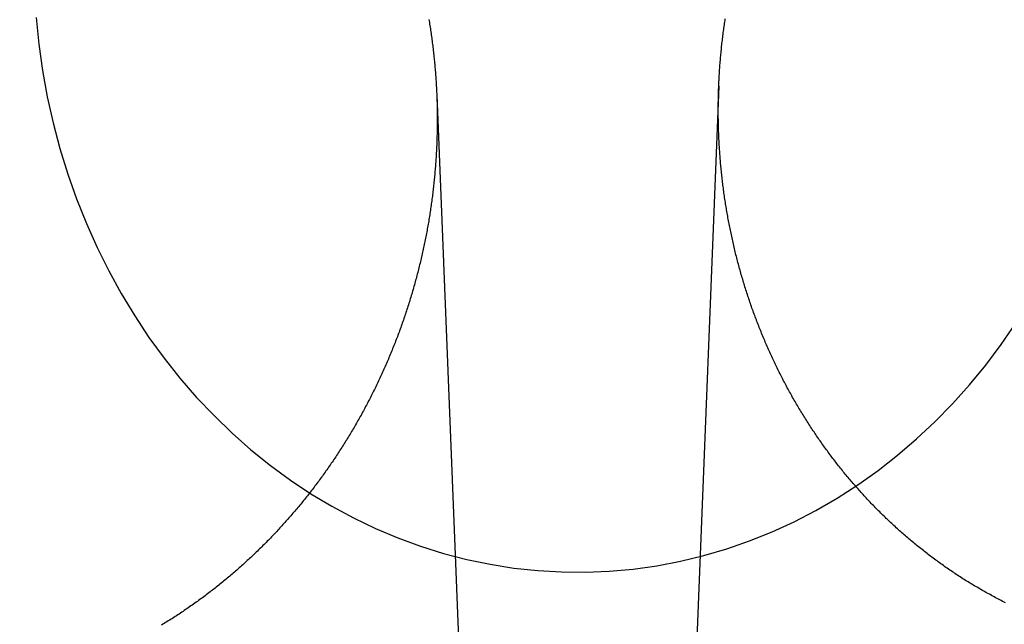
# Model space of a CAD drawing. Extents: x -58 to 573, y -773 to 1630.
# Drawn here: x -19 to -9, y 253 to 259 of the extents above; entities that cross this region are included whole.
import ezdxf

# ---------------------------------------------------------------- set-up
doc = ezdxf.new("R2010")
doc.units = 0
doc.header["$LTSCALE"] = 2
doc.linetypes.add('VERDECKT', pattern=[9.525, 6.35, -3.175])
doc.layers.get('0').update_dxf_attribs({"linetype": 'CONTINUOUS'})
doc.layers.add('HILF', color=2, linetype='CONTINUOUS')

# ---------------------------------------------------------------- blocks, each defined once
blk = doc.blocks.new('A$CC46F3E52')
at = {"color": 1, "linetype": 'VERDECKT', "extrusion": (0, 1, -2e-16)}
for p, q in [((-11.5652, 258.73078), (-12.02142, 247.27723)), ((-14.43113, 258.63878), (-13.97858, 247.27723))]:
    blk.add_line(p, q, dxfattribs=at)
at = {"color": 1, "linetype": 'VERDECKT'}
blk.add_polyline3d([(-18.5035, 259.429, 0), (-18.4758, 259.158, 0), (-18.4376, 258.889, 0), (-18.389, 258.622, 0), (-18.3299, 258.358, 0), (-18.2605, 258.097, 0), (-18.181, 257.839, 0), (-18.0916, 257.586, 0), (-17.9923, 257.337, 0), (-17.8834, 257.094, 0), (-17.765, 256.856, 0), (-17.6375, 256.624, 0), (-17.501, 256.399, 0), (-17.3559, 256.18, 0), (-17.2023, 255.969, 0), (-17.0407, 255.766, 0), (-16.8712, 255.571, 0), (-16.6943, 255.385, 0), (-16.5103, 255.207, 0), (-16.3195, 255.039, 0), (-16.1223, 254.88, 0), (-15.9191, 254.731, 0), (-15.7103, 254.592, 0), (-15.4962, 254.464, 0), (-15.2773, 254.346, 0), (-15.0541, 254.239, 0), (-14.8268, 254.143, 0), (-14.5961, 254.059, 0), (-14.3623, 253.986, 0), (-14.1258, 253.925, 0), (-13.8872, 253.875, 0), (-13.6468, 253.837, 0), (-13.4053, 253.811, 0), (-13.1629, 253.797, 0), (-12.9202, 253.795, 0), (-12.6777, 253.805, 0), (-12.4358, 253.827, 0), (-12.195, 253.861, 0), (-11.9557, 253.906, 0), (-11.7184, 253.964, 0), (-11.4837, 254.033, 0), (-11.2518, 254.113, 0), (-11.0233, 254.205, 0), (-10.7986, 254.308, 0), (-10.5782, 254.422, 0), (-10.3625, 254.547, 0), (-10.1518, 254.682, 0), (-9.94659, 254.828, 0), (-9.74729, 254.983, 0), (-9.55427, 255.148, 0), (-9.36789, 255.323, 0), (-9.18851, 255.506, 0), (-9.01648, 255.698, 0), (-8.85213, 255.899, 0), (-8.69577, 256.107, 0), (-8.54772, 256.323, 0)], dxfattribs=at)
at = {"color": 3}
for points in [[(-8.65135, 253.485, 0), (-8.66571, 253.492, 0), (-8.68005, 253.499, 0), (-8.69436, 253.507, 0), (-8.70864, 253.514, 0), (-8.7229, 253.521, 0), (-8.73713, 253.529, 0), (-8.75134, 253.536, 0), (-8.76552, 253.544, 0), (-8.77968, 253.551, 0), (-8.7938, 253.559, 0), (-8.80791, 253.567, 0), (-8.82198, 253.574, 0), (-8.83603, 253.582, 0), (-8.85004, 253.59, 0), (-8.86403, 253.598, 0), (-8.878, 253.606, 0), (-8.89193, 253.614, 0), (-8.90584, 253.622, 0), (-8.91972, 253.63, 0), (-8.93356, 253.638, 0), (-8.94738, 253.646, 0), (-8.96117, 253.654, 0), (-8.97493, 253.662, 0), (-8.98866, 253.67, 0), (-9.00236, 253.679, 0), (-9.01603, 253.687, 0), (-9.02967, 253.696, 0), (-9.04328, 253.704, 0), (-9.05686, 253.712, 0), (-9.0704, 253.721, 0), (-9.08392, 253.729, 0), (-9.0974, 253.738, 0), (-9.11085, 253.747, 0), (-9.12427, 253.755, 0), (-9.13766, 253.764, 0), (-9.15101, 253.773, 0), (-9.16433, 253.782, 0), (-9.17762, 253.791, 0), (-9.19087, 253.799, 0), (-9.2041, 253.808, 0), (-9.21728, 253.817, 0), (-9.23044, 253.826, 0), (-9.24356, 253.835, 0), (-9.25664, 253.844, 0), (-9.26969, 253.854, 0), (-9.28271, 253.863, 0), (-9.29569, 253.872, 0), (-9.30863, 253.881, 0), (-9.32154, 253.89, 0), (-9.33441, 253.9, 0), (-9.34725, 253.909, 0), (-9.36005, 253.918, 0), (-9.37282, 253.928, 0), (-9.38555, 253.937, 0), (-9.39824, 253.947, 0), (-9.4109, 253.956, 0), (-9.42352, 253.966, 0), (-9.4361, 253.976, 0), (-9.44865, 253.985, 0), (-9.46115, 253.995, 0), (-9.47363, 254.005, 0), (-9.48606, 254.014, 0), (-9.49846, 254.024, 0), (-9.51082, 254.034, 0), (-9.52314, 254.044, 0), (-9.53542, 254.054, 0), (-9.54767, 254.064, 0), (-9.55987, 254.074, 0), (-9.57204, 254.083, 0), (-9.58417, 254.093, 0), (-9.59626, 254.104, 0), (-9.60832, 254.114, 0), (-9.62033, 254.124, 0), (-9.6323, 254.134, 0), (-9.64424, 254.144, 0), (-9.65613, 254.154, 0), (-9.66799, 254.164, 0), (-9.67981, 254.175, 0), (-9.69158, 254.185, 0), (-9.70332, 254.195, 0), (-9.71502, 254.206, 0), (-9.72667, 254.216, 0), (-9.73829, 254.226, 0), (-9.74986, 254.237, 0), (-9.7614, 254.247, 0), (-9.77289, 254.258, 0), (-9.78434, 254.268, 0), (-9.79576, 254.279, 0), (-9.80713, 254.289, 0), (-9.81845, 254.3, 0), (-9.82974, 254.31, 0), (-9.84099, 254.321, 0), (-9.85219, 254.332, 0), (-9.86335, 254.342, 0), (-9.87447, 254.353, 0), (-9.88555, 254.364, 0), (-9.89658, 254.374, 0), (-9.90758, 254.385, 0), (-9.91853, 254.396, 0), (-9.92943, 254.407, 0), (-9.9403, 254.418, 0), (-9.95112, 254.428, 0), (-9.96189, 254.439, 0), (-9.97263, 254.45, 0), (-9.98332, 254.461, 0), (-9.99396, 254.472, 0), (-10.0046, 254.483, 0), (-10.0151, 254.494, 0), (-10.0256, 254.505, 0), (-10.0361, 254.516, 0), (-10.0465, 254.527, 0), (-10.057, 254.538, 0), (-10.0673, 254.549, 0), (-10.0777, 254.56, 0), (-10.088, 254.572, 0), (-10.0984, 254.583, 0), (-10.1087, 254.594, 0), (-10.1189, 254.605, 0), (-10.1292, 254.617, 0), (-10.1394, 254.628, 0), (-10.1496, 254.64, 0), (-10.1597, 254.651, 0), (-10.1699, 254.663, 0), (-10.18, 254.674, 0), (-10.1901, 254.686, 0), (-10.2002, 254.697, 0), (-10.2102, 254.709, 0), (-10.2202, 254.721, 0), (-10.2302, 254.733, 0), (-10.2402, 254.744, 0), (-10.2501, 254.756, 0), (-10.26, 254.768, 0), (-10.2699, 254.78, 0), (-10.2797, 254.792, 0), (-10.2895, 254.804, 0), (-10.2993, 254.816, 0), (-10.3091, 254.828, 0), (-10.3189, 254.84, 0), (-10.3286, 254.852, 0), (-10.3383, 254.864, 0), (-10.3479, 254.876, 0), (-10.3575, 254.889, 0), (-10.3671, 254.901, 0), (-10.3767, 254.913, 0), (-10.3862, 254.926, 0), (-10.3958, 254.938, 0), (-10.4052, 254.95, 0), (-10.4147, 254.963, 0), (-10.4241, 254.975, 0), (-10.4335, 254.988, 0), (-10.4429, 255, 0), (-10.4522, 255.013, 0), (-10.4615, 255.026, 0), (-10.4708, 255.038, 0), (-10.48, 255.051, 0), (-10.4892, 255.064, 0), (-10.4984, 255.076, 0), (-10.5075, 255.089, 0), (-10.5166, 255.102, 0), (-10.5257, 255.115, 0), (-10.5348, 255.128, 0), (-10.5438, 255.141, 0), (-10.5528, 255.154, 0), (-10.5617, 255.167, 0), (-10.5706, 255.18, 0), (-10.5795, 255.193, 0), (-10.5884, 255.206, 0), (-10.5972, 255.219, 0), (-10.606, 255.232, 0), (-10.6147, 255.245, 0), (-10.6234, 255.258, 0), (-10.6321, 255.272, 0), (-10.6407, 255.285, 0), (-10.6494, 255.298, 0), (-10.6579, 255.312, 0), (-10.6665, 255.325, 0), (-10.675, 255.338, 0), (-10.6835, 255.352, 0), (-10.6919, 255.365, 0), (-10.7003, 255.379, 0), (-10.7087, 255.392, 0), (-10.717, 255.406, 0), (-10.7253, 255.419, 0), (-10.7336, 255.433, 0), (-10.7418, 255.447, 0), (-10.75, 255.46, 0), (-10.7581, 255.474, 0), (-10.7662, 255.488, 0), (-10.7743, 255.502, 0), (-10.7823, 255.515, 0), (-10.7903, 255.529, 0), (-10.7983, 255.543, 0), (-10.8062, 255.557, 0), (-10.8141, 255.571, 0), (-10.822, 255.585, 0), (-10.8298, 255.599, 0), (-10.8376, 255.613, 0), (-10.8453, 255.627, 0), (-10.853, 255.641, 0), (-10.8607, 255.655, 0), (-10.8683, 255.669, 0), (-10.8759, 255.683, 0), (-10.8835, 255.697, 0), (-10.891, 255.711, 0), (-10.8985, 255.725, 0), (-10.9059, 255.74, 0), (-10.9133, 255.754, 0), (-10.9207, 255.768, 0), (-10.928, 255.782, 0), (-10.9353, 255.797, 0), (-10.9426, 255.811, 0), (-10.9498, 255.825, 0), (-10.957, 255.84, 0), (-10.9641, 255.854, 0), (-10.9712, 255.869, 0), (-10.9783, 255.883, 0), (-10.9853, 255.898, 0), (-10.9922, 255.912, 0), (-10.9992, 255.927, 0), (-11.0061, 255.941, 0), (-11.0129, 255.956, 0), (-11.0198, 255.97, 0), (-11.0265, 255.985, 0), (-11.0333, 256, 0), (-11.04, 256.014, 0), (-11.0466, 256.029, 0), (-11.0533, 256.044, 0), (-11.0598, 256.058, 0), (-11.0664, 256.073, 0), (-11.0729, 256.088, 0), (-11.0793, 256.103, 0), (-11.0858, 256.117, 0), (-11.0921, 256.132, 0), (-11.0985, 256.147, 0), (-11.1048, 256.162, 0), (-11.111, 256.177, 0), (-11.1172, 256.192, 0), (-11.1234, 256.207, 0), (-11.1295, 256.222, 0), (-11.1356, 256.237, 0), (-11.1417, 256.252, 0), (-11.1477, 256.267, 0), (-11.1536, 256.282, 0), (-11.1596, 256.297, 0), (-11.1654, 256.312, 0), (-11.1713, 256.327, 0), (-11.1771, 256.342, 0), (-11.1828, 256.357, 0), (-11.1885, 256.372, 0), (-11.1942, 256.387, 0), (-11.1998, 256.402, 0), (-11.2054, 256.417, 0), (-11.211, 256.433, 0), (-11.2165, 256.448, 0), (-11.2219, 256.463, 0), (-11.2274, 256.478, 0), (-11.2327, 256.493, 0), (-11.2381, 256.509, 0), (-11.2433, 256.524, 0), (-11.2486, 256.539, 0), (-11.2538, 256.554, 0), (-11.259, 256.57, 0), (-11.2641, 256.585, 0), (-11.2692, 256.6, 0), (-11.2742, 256.616, 0), (-11.2792, 256.631, 0), (-11.2841, 256.647, 0), (-11.289, 256.662, 0), (-11.2939, 256.677, 0), (-11.2987, 256.693, 0), (-11.3035, 256.708, 0), (-11.3083, 256.724, 0), (-11.313, 256.739, 0), (-11.3176, 256.755, 0), (-11.3222, 256.77, 0), (-11.3268, 256.785, 0), (-11.3313, 256.801, 0), (-11.3358, 256.816, 0), (-11.3402, 256.832, 0), (-11.3446, 256.848, 0), (-11.349, 256.863, 0), (-11.3533, 256.879, 0), (-11.3576, 256.894, 0), (-11.3618, 256.91, 0), (-11.366, 256.925, 0), (-11.3701, 256.941, 0), (-11.3742, 256.956, 0), (-11.3783, 256.972, 0), (-11.3823, 256.988, 0), (-11.3863, 257.003, 0), (-11.3902, 257.019, 0), (-11.3941, 257.034, 0), (-11.3979, 257.05, 0), (-11.4017, 257.066, 0), (-11.4055, 257.081, 0), (-11.4092, 257.097, 0), (-11.4128, 257.113, 0), (-11.4165, 257.128, 0), (-11.4201, 257.144, 0), (-11.4236, 257.16, 0), (-11.4271, 257.175, 0), (-11.4305, 257.191, 0), (-11.434, 257.207, 0), (-11.4373, 257.222, 0), (-11.4407, 257.238, 0), (-11.4439, 257.254, 0), (-11.4472, 257.27, 0), (-11.4504, 257.285, 0), (-11.4535, 257.301, 0), (-11.4566, 257.317, 0), (-11.4597, 257.332, 0), (-11.4627, 257.348, 0), (-11.4657, 257.364, 0), (-11.4686, 257.38, 0), (-11.4715, 257.395, 0), (-11.4744, 257.411, 0), (-11.4772, 257.427, 0), (-11.48, 257.443, 0), (-11.4827, 257.458, 0), (-11.4854, 257.474, 0), (-11.488, 257.49, 0), (-11.4906, 257.505, 0), (-11.4931, 257.521, 0), (-11.4956, 257.537, 0), (-11.4981, 257.553, 0), (-11.5005, 257.568, 0), (-11.5029, 257.584, 0), (-11.5052, 257.6, 0), (-11.5075, 257.616, 0), (-11.5098, 257.631, 0), (-11.512, 257.647, 0), (-11.5141, 257.663, 0), (-11.5163, 257.678, 0), (-11.5183, 257.694, 0), (-11.5204, 257.71, 0), (-11.5224, 257.726, 0), (-11.5243, 257.741, 0), (-11.5262, 257.757, 0), (-11.5281, 257.773, 0), (-11.5299, 257.788, 0), (-11.5317, 257.804, 0), (-11.5334, 257.82, 0), (-11.5352, 257.835, 0), (-11.5368, 257.851, 0), (-11.5384, 257.867, 0), (-11.54, 257.882, 0), (-11.5415, 257.898, 0), (-11.543, 257.914, 0), (-11.5445, 257.929, 0), (-11.5459, 257.945, 0), (-11.5473, 257.961, 0), (-11.5486, 257.976, 0), (-11.5499, 257.992, 0), (-11.5511, 258.008, 0), (-11.5524, 258.023, 0), (-11.5535, 258.039, 0), (-11.5546, 258.054, 0), (-11.5557, 258.07, 0), (-11.5568, 258.085, 0), (-11.5578, 258.101, 0), (-11.5588, 258.117, 0), (-11.5597, 258.132, 0), (-11.5606, 258.148, 0), (-11.5614, 258.163, 0), (-11.5622, 258.179, 0), (-11.563, 258.194, 0), (-11.5637, 258.21, 0), (-11.5644, 258.225, 0), (-11.565, 258.241, 0), (-11.5656, 258.256, 0), (-11.5662, 258.271, 0), (-11.5667, 258.287, 0), (-11.5672, 258.302, 0), (-11.5677, 258.318, 0), (-11.5681, 258.333, 0), (-11.5685, 258.348, 0), (-11.5688, 258.364, 0), (-11.5691, 258.379, 0), (-11.5693, 258.395, 0), (-11.5696, 258.41, 0), (-11.5697, 258.425, 0), (-11.5699, 258.44, 0), (-11.57, 258.456, 0), (-11.57, 258.471, 0), (-11.5701, 258.486, 0), (-11.57, 258.501, 0), (-11.57, 258.517, 0), (-11.5699, 258.532, 0), (-11.5698, 258.547, 0), (-11.5696, 258.562, 0), (-11.5694, 258.578, 0), (-11.5691, 258.593, 0), (-11.5689, 258.608, 0), (-11.5685, 258.623, 0), (-11.5682, 258.639, 0), (-11.5678, 258.654, 0), (-11.5673, 258.669, 0), (-11.5668, 258.685, 0), (-11.5663, 258.7, 0), (-11.5658, 258.715, 0), (-11.5652, 258.731, 0), (-11.5645, 258.746, 0), (-11.5639, 258.761, 0), (-11.5632, 258.777, 0), (-11.5624, 258.792, 0), (-11.5616, 258.808, 0), (-11.5608, 258.823, 0), (-11.5599, 258.839, 0), (-11.559, 258.854, 0), (-11.558, 258.869, 0), (-11.557, 258.885, 0), (-11.556, 258.9, 0), (-11.5549, 258.916, 0), (-11.5538, 258.931, 0), (-11.5527, 258.947, 0), (-11.5515, 258.963, 0), (-11.5503, 258.978, 0), (-11.549, 258.994, 0), (-11.5477, 259.009, 0), (-11.5463, 259.025, 0), (-11.5449, 259.04, 0), (-11.5435, 259.056, 0), (-11.542, 259.071, 0), (-11.5405, 259.087, 0), (-11.539, 259.103, 0), (-11.5374, 259.118, 0), (-11.5357, 259.134, 0), (-11.534, 259.15, 0), (-11.5323, 259.165, 0), (-11.5306, 259.181, 0), (-11.5288, 259.196, 0), (-11.5269, 259.212, 0), (-11.525, 259.228, 0), (-11.5231, 259.243, 0), (-11.5211, 259.259, 0), (-11.5191, 259.275, 0), (-11.5171, 259.29, 0), (-11.515, 259.306, 0), (-11.5129, 259.322, 0), (-11.5107, 259.338, 0), (-11.5085, 259.353, 0), (-11.5062, 259.369, 0), (-11.5039, 259.385, 0), (-11.5016, 259.4, 0), (-11.4992, 259.416, 0)], [(-14.5115, 259.409, 0), (-14.5088, 259.394, 0), (-14.5062, 259.378, 0), (-14.5036, 259.362, 0), (-14.5011, 259.346, 0), (-14.4986, 259.33, 0), (-14.4962, 259.315, 0), (-14.4938, 259.299, 0), (-14.4914, 259.283, 0), (-14.4891, 259.267, 0), (-14.4868, 259.252, 0), (-14.4846, 259.236, 0), (-14.4824, 259.22, 0), (-14.4803, 259.204, 0), (-14.4782, 259.189, 0), (-14.4761, 259.173, 0), (-14.4741, 259.157, 0), (-14.4722, 259.141, 0), (-14.4702, 259.126, 0), (-14.4684, 259.11, 0), (-14.4665, 259.094, 0), (-14.4647, 259.078, 0), (-14.463, 259.063, 0), (-14.4613, 259.047, 0), (-14.4596, 259.031, 0), (-14.458, 259.015, 0), (-14.4564, 259, 0), (-14.4548, 258.984, 0), (-14.4533, 258.968, 0), (-14.4519, 258.953, 0), (-14.4504, 258.937, 0), (-14.4491, 258.921, 0), (-14.4477, 258.906, 0), (-14.4464, 258.89, 0), (-14.4452, 258.874, 0), (-14.444, 258.859, 0), (-14.4428, 258.843, 0), (-14.4417, 258.828, 0), (-14.4406, 258.812, 0), (-14.4395, 258.796, 0), (-14.4385, 258.781, 0), (-14.4375, 258.765, 0), (-14.4366, 258.75, 0), (-14.4357, 258.734, 0), (-14.4349, 258.719, 0), (-14.4341, 258.703, 0), (-14.4333, 258.688, 0), (-14.4326, 258.672, 0), (-14.4319, 258.657, 0), (-14.4313, 258.641, 0), (-14.4307, 258.626, 0), (-14.4301, 258.61, 0), (-14.4296, 258.595, 0), (-14.4291, 258.579, 0), (-14.4286, 258.564, 0), (-14.4282, 258.548, 0), (-14.4278, 258.533, 0), (-14.4275, 258.518, 0), (-14.4272, 258.502, 0), (-14.427, 258.487, 0), (-14.4268, 258.472, 0), (-14.4266, 258.456, 0), (-14.4265, 258.441, 0), (-14.4264, 258.426, 0), (-14.4263, 258.411, 0), (-14.4263, 258.395, 0), (-14.4263, 258.38, 0), (-14.4264, 258.365, 0), (-14.4265, 258.349, 0), (-14.4266, 258.334, 0), (-14.4268, 258.318, 0), (-14.427, 258.303, 0), (-14.4272, 258.288, 0), (-14.4275, 258.272, 0), (-14.4279, 258.257, 0), (-14.4282, 258.241, 0), (-14.4287, 258.226, 0), (-14.4291, 258.21, 0), (-14.4296, 258.195, 0), (-14.4301, 258.179, 0), (-14.4307, 258.164, 0), (-14.4313, 258.148, 0), (-14.4319, 258.133, 0), (-14.4326, 258.117, 0), (-14.4334, 258.101, 0), (-14.4341, 258.086, 0), (-14.4349, 258.07, 0), (-14.4358, 258.055, 0), (-14.4367, 258.039, 0), (-14.4376, 258.023, 0), (-14.4385, 258.008, 0), (-14.4395, 257.992, 0), (-14.4406, 257.976, 0), (-14.4417, 257.961, 0), (-14.4428, 257.945, 0), (-14.444, 257.929, 0), (-14.4452, 257.914, 0), (-14.4464, 257.898, 0), (-14.4477, 257.882, 0), (-14.449, 257.867, 0), (-14.4504, 257.851, 0), (-14.4518, 257.835, 0), (-14.4533, 257.819, 0), (-14.4548, 257.804, 0), (-14.4563, 257.788, 0), (-14.4579, 257.772, 0), (-14.4595, 257.756, 0), (-14.4611, 257.741, 0), (-14.4628, 257.725, 0), (-14.4646, 257.709, 0), (-14.4663, 257.693, 0), (-14.4682, 257.677, 0), (-14.47, 257.662, 0), (-14.4719, 257.646, 0), (-14.4739, 257.63, 0), (-14.4759, 257.614, 0), (-14.4779, 257.598, 0), (-14.48, 257.583, 0), (-14.4821, 257.567, 0), (-14.4842, 257.551, 0), (-14.4864, 257.535, 0), (-14.4886, 257.519, 0), (-14.4909, 257.503, 0), (-14.4932, 257.488, 0), (-14.4956, 257.472, 0), (-14.498, 257.456, 0), (-14.5005, 257.44, 0), (-14.5029, 257.424, 0), (-14.5055, 257.408, 0), (-14.508, 257.393, 0), (-14.5107, 257.377, 0), (-14.5133, 257.361, 0), (-14.516, 257.345, 0), (-14.5188, 257.329, 0), (-14.5215, 257.313, 0), (-14.5244, 257.297, 0), (-14.5272, 257.282, 0), (-14.5301, 257.266, 0), (-14.5331, 257.25, 0), (-14.5361, 257.234, 0), (-14.5391, 257.218, 0), (-14.5422, 257.202, 0), (-14.5453, 257.187, 0), (-14.5485, 257.171, 0), (-14.5517, 257.155, 0), (-14.555, 257.139, 0), (-14.5582, 257.123, 0), (-14.5616, 257.107, 0), (-14.565, 257.092, 0), (-14.5684, 257.076, 0), (-14.5718, 257.06, 0), (-14.5753, 257.044, 0), (-14.5789, 257.028, 0), (-14.5825, 257.013, 0), (-14.5861, 256.997, 0), (-14.5898, 256.981, 0), (-14.5935, 256.965, 0), (-14.5972, 256.949, 0), (-14.601, 256.934, 0), (-14.6049, 256.918, 0), (-14.6087, 256.902, 0), (-14.6127, 256.886, 0), (-14.6166, 256.871, 0), (-14.6206, 256.855, 0), (-14.6247, 256.839, 0), (-14.6288, 256.823, 0), (-14.6329, 256.808, 0), (-14.637, 256.792, 0), (-14.6413, 256.776, 0), (-14.6455, 256.76, 0), (-14.6498, 256.745, 0), (-14.6541, 256.729, 0), (-14.6585, 256.713, 0), (-14.6629, 256.698, 0), (-14.6674, 256.682, 0), (-14.6719, 256.666, 0), (-14.6764, 256.651, 0), (-14.681, 256.635, 0), (-14.6856, 256.62, 0), (-14.6903, 256.604, 0), (-14.695, 256.588, 0), (-14.6998, 256.573, 0), (-14.7045, 256.557, 0), (-14.7094, 256.542, 0), (-14.7142, 256.526, 0), (-14.7192, 256.51, 0), (-14.7241, 256.495, 0), (-14.7291, 256.479, 0), (-14.7341, 256.464, 0), (-14.7392, 256.448, 0), (-14.7443, 256.433, 0), (-14.7495, 256.417, 0), (-14.7547, 256.402, 0), (-14.7599, 256.387, 0), (-14.7652, 256.371, 0), (-14.7705, 256.356, 0), (-14.7759, 256.34, 0), (-14.7813, 256.325, 0), (-14.7867, 256.31, 0), (-14.7922, 256.294, 0), (-14.7977, 256.279, 0), (-14.8033, 256.264, 0), (-14.8089, 256.248, 0), (-14.8145, 256.233, 0), (-14.8202, 256.218, 0), (-14.8259, 256.202, 0), (-14.8317, 256.187, 0), (-14.8375, 256.172, 0), (-14.8434, 256.157, 0), (-14.8492, 256.141, 0), (-14.8552, 256.126, 0), (-14.8611, 256.111, 0), (-14.8671, 256.096, 0), (-14.8732, 256.081, 0), (-14.8793, 256.066, 0), (-14.8854, 256.05, 0), (-14.8915, 256.035, 0), (-14.8978, 256.02, 0), (-14.904, 256.005, 0), (-14.9103, 255.99, 0), (-14.9166, 255.975, 0), (-14.923, 255.96, 0), (-14.9293, 255.945, 0), (-14.9358, 255.93, 0), (-14.9423, 255.915, 0), (-14.9488, 255.9, 0), (-14.9553, 255.885, 0), (-14.9619, 255.871, 0), (-14.9685, 255.856, 0), (-14.9752, 255.841, 0), (-14.9819, 255.826, 0), (-14.9886, 255.811, 0), (-14.9954, 255.796, 0), (-15.0022, 255.782, 0), (-15.0091, 255.767, 0), (-15.016, 255.752, 0), (-15.0229, 255.737, 0), (-15.0299, 255.723, 0), (-15.0369, 255.708, 0), (-15.0439, 255.693, 0), (-15.051, 255.679, 0), (-15.0581, 255.664, 0), (-15.0653, 255.65, 0), (-15.0724, 255.635, 0), (-15.0797, 255.621, 0), (-15.0869, 255.606, 0), (-15.0942, 255.592, 0), (-15.1015, 255.577, 0), (-15.1089, 255.563, 0), (-15.1163, 255.548, 0), (-15.1238, 255.534, 0), (-15.1312, 255.52, 0), (-15.1387, 255.505, 0), (-15.1463, 255.491, 0), (-15.1539, 255.477, 0), (-15.1615, 255.462, 0), (-15.1691, 255.448, 0), (-15.1768, 255.434, 0), (-15.1845, 255.42, 0), (-15.1923, 255.405, 0), (-15.2001, 255.391, 0), (-15.2079, 255.377, 0), (-15.2158, 255.363, 0), (-15.2237, 255.349, 0), (-15.2316, 255.335, 0), (-15.2396, 255.321, 0), (-15.2476, 255.307, 0), (-15.2556, 255.293, 0), (-15.2637, 255.279, 0), (-15.2718, 255.265, 0), (-15.2799, 255.251, 0), (-15.2881, 255.238, 0), (-15.2963, 255.224, 0), (-15.3045, 255.21, 0), (-15.3128, 255.196, 0), (-15.3211, 255.182, 0), (-15.3294, 255.169, 0), (-15.3377, 255.155, 0), (-15.3461, 255.141, 0), (-15.3546, 255.128, 0), (-15.363, 255.114, 0), (-15.3715, 255.101, 0), (-15.3801, 255.087, 0), (-15.3886, 255.074, 0), (-15.3972, 255.06, 0), (-15.4058, 255.047, 0), (-15.4145, 255.033, 0), (-15.4232, 255.02, 0), (-15.4319, 255.007, 0), (-15.4406, 254.993, 0), (-15.4494, 254.98, 0), (-15.4582, 254.967, 0), (-15.4671, 254.953, 0), (-15.4759, 254.94, 0), (-15.4848, 254.927, 0), (-15.4937, 254.914, 0), (-15.5027, 254.901, 0), (-15.5117, 254.888, 0), (-15.5207, 254.875, 0), (-15.5297, 254.862, 0), (-15.5388, 254.849, 0), (-15.5479, 254.836, 0), (-15.557, 254.823, 0), (-15.5662, 254.81, 0), (-15.5754, 254.797, 0), (-15.5846, 254.784, 0), (-15.5938, 254.772, 0), (-15.6031, 254.759, 0), (-15.6124, 254.746, 0), (-15.6217, 254.733, 0), (-15.631, 254.721, 0), (-15.6404, 254.708, 0), (-15.6498, 254.696, 0), (-15.6592, 254.683, 0), (-15.6687, 254.671, 0), (-15.6782, 254.658, 0), (-15.6877, 254.646, 0), (-15.6972, 254.633, 0), (-15.7068, 254.621, 0), (-15.7163, 254.609, 0), (-15.726, 254.596, 0), (-15.7356, 254.584, 0), (-15.7452, 254.572, 0), (-15.7549, 254.56, 0), (-15.7646, 254.547, 0), (-15.7743, 254.535, 0), (-15.7841, 254.523, 0), (-15.7939, 254.511, 0), (-15.8037, 254.499, 0), (-15.8135, 254.487, 0), (-15.8233, 254.475, 0), (-15.8332, 254.463, 0), (-15.8431, 254.451, 0), (-15.853, 254.44, 0), (-15.863, 254.428, 0), (-15.8729, 254.416, 0), (-15.8829, 254.404, 0), (-15.8929, 254.393, 0), (-15.9029, 254.381, 0), (-15.913, 254.369, 0), (-15.923, 254.358, 0), (-15.9331, 254.346, 0), (-15.9432, 254.335, 0), (-15.9534, 254.323, 0), (-15.9635, 254.312, 0), (-15.9737, 254.301, 0), (-15.984, 254.289, 0), (-15.9943, 254.278, 0), (-16.0046, 254.266, 0), (-16.015, 254.255, 0), (-16.0254, 254.244, 0), (-16.0359, 254.232, 0), (-16.0464, 254.221, 0), (-16.0569, 254.21, 0), (-16.0675, 254.199, 0), (-16.0781, 254.187, 0), (-16.0888, 254.176, 0), (-16.0995, 254.165, 0), (-16.1102, 254.154, 0), (-16.121, 254.142, 0), (-16.1318, 254.131, 0), (-16.1427, 254.12, 0), (-16.1536, 254.109, 0), (-16.1646, 254.098, 0), (-16.1756, 254.087, 0), (-16.1866, 254.076, 0), (-16.1977, 254.065, 0), (-16.2088, 254.054, 0), (-16.2199, 254.043, 0), (-16.2311, 254.032, 0), (-16.2423, 254.021, 0), (-16.2536, 254.01, 0), (-16.2649, 253.999, 0), (-16.2762, 253.988, 0), (-16.2876, 253.977, 0), (-16.299, 253.966, 0), (-16.3105, 253.956, 0), (-16.322, 253.945, 0), (-16.3335, 253.934, 0), (-16.3451, 253.923, 0), (-16.3567, 253.913, 0), (-16.3684, 253.902, 0), (-16.3801, 253.891, 0), (-16.3918, 253.881, 0), (-16.4036, 253.87, 0), (-16.4154, 253.859, 0), (-16.4272, 253.849, 0), (-16.4391, 253.838, 0), (-16.451, 253.828, 0), (-16.4629, 253.817, 0), (-16.4749, 253.807, 0), (-16.487, 253.796, 0), (-16.499, 253.786, 0), (-16.5111, 253.776, 0), (-16.5232, 253.765, 0), (-16.5354, 253.755, 0), (-16.5476, 253.745, 0), (-16.5599, 253.734, 0), (-16.5721, 253.724, 0), (-16.5845, 253.714, 0), (-16.5968, 253.704, 0), (-16.6092, 253.694, 0), (-16.6216, 253.684, 0), (-16.6341, 253.674, 0), (-16.6466, 253.664, 0), (-16.6591, 253.654, 0), (-16.6717, 253.644, 0), (-16.6842, 253.634, 0), (-16.6969, 253.624, 0), (-16.7095, 253.614, 0), (-16.7222, 253.604, 0), (-16.735, 253.594, 0), (-16.7477, 253.585, 0), (-16.7605, 253.575, 0), (-16.7734, 253.565, 0), (-16.7862, 253.555, 0), (-16.7991, 253.546, 0), (-16.8121, 253.536, 0), (-16.825, 253.527, 0), (-16.838, 253.517, 0), (-16.8511, 253.508, 0), (-16.8641, 253.498, 0), (-16.8772, 253.489, 0), (-16.8904, 253.48, 0), (-16.9035, 253.47, 0), (-16.9167, 253.461, 0), (-16.9299, 253.452, 0), (-16.9432, 253.442, 0), (-16.9565, 253.433, 0), (-16.9698, 253.424, 0), (-16.9831, 253.415, 0), (-16.9965, 253.406, 0), (-17.0099, 253.397, 0), (-17.0233, 253.388, 0), (-17.0368, 253.379, 0), (-17.0503, 253.37, 0), (-17.0638, 253.361, 0), (-17.0774, 253.352, 0), (-17.0909, 253.344, 0), (-17.1045, 253.335, 0), (-17.1182, 253.326, 0), (-17.1318, 253.317, 0), (-17.1455, 253.309, 0), (-17.1593, 253.3, 0), (-17.173, 253.292, 0), (-17.1868, 253.283, 0), (-17.2006, 253.275, 0), (-17.2144, 253.266, 0), (-17.2283, 253.258, 0)]]:
    blk.add_polyline3d(points, dxfattribs=at)
at = {"color": 1, "linetype": 'VERDECKT'}
for radius in [55.03582, 53.81596, 47.96814, 47.81634]:
    blk.add_circle((0, 250), radius, dxfattribs=at)
at = {"color": 1, "linetype": 'VERDECKT', "extrusion": (0, -2e-16, -1)}
for radius in [54.5, 54.39534]:
    blk.add_circle((0, 250), radius, dxfattribs=at)
at = {"color": 3, "linetype": 'CONTINUOUS'}
for centre, radius, start, end in [((0.01233, 249.99768), 58, 100.9326611, 260.5), ((0.01233, 249.99768), 54, 101.991277, 260.5), ((0, 250), 49, 328.643961, 211.356039)]:
    blk.add_arc(centre, radius, start, end, dxfattribs=at)
at = {"color": 1, "linetype": 'VERDECKT'}
for centre, radius, start, end in [((0.01233, 249.99768), 57, 101.126888, 260.5), ((0, 250), 56, 97.748396, 264.632641)]:
    blk.add_arc(centre, radius, start, end, dxfattribs=at)
at = {"color": 1, "linetype": 'VERDECKT', "extrusion": (0, -2e-16, -1)}
for radius, start, end in [(51.01472, 284.281207, 75.718793), (49.00487, 275.331538, 84.668462)]:
    blk.add_arc((0, 250), radius, start, end, dxfattribs=at)

msp = doc.modelspace()

# ---------------------------------------------------------------- block references
at = {"layer": 'HILF'}
msp.add_blockref('A$CC46F3E52', (0, 0), dxfattribs=at)

doc.saveas('drawing.dxf')
